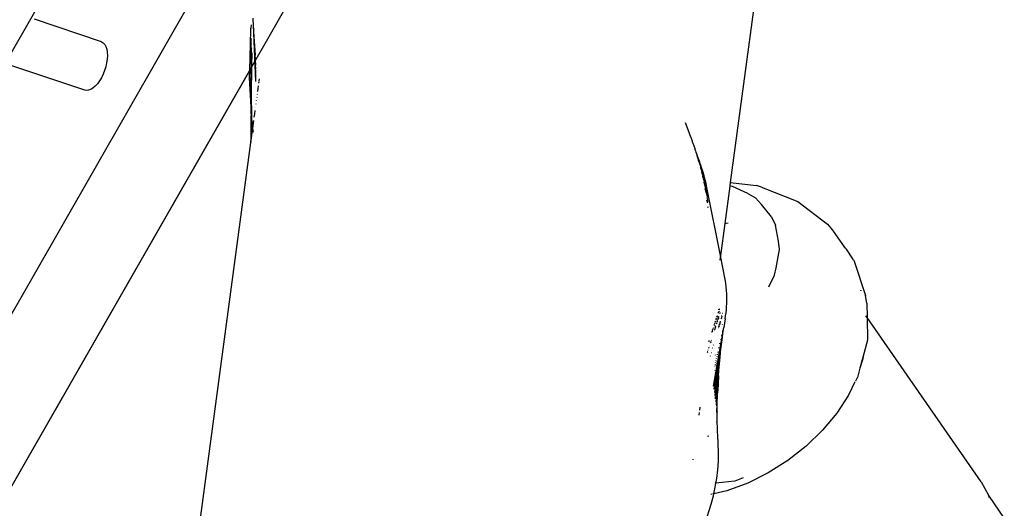
# Model space of a CAD drawing. Units: millimetres. Extents: x -4534 to 484463, y -3372 to 8575.
# Drawn here: x 2842 to 3266, y 3182 to 3392 of the extents above; entities that cross this region are included whole.
import ezdxf

# ---------------------------------------------------------------- set-up
doc = ezdxf.new("R2010")
doc.units = ezdxf.units.MM

# ---------------------------------------------------------------- blocks, each defined once
blk = doc.blocks.new('WP-TI0300')
for p, q in [((3178.22, 3546.04), (3148.07, 3322.09)), ((2562.32, 2783.92), (2961.38, 3480.57)), ((2876.87, 3382.74), (2847.88, 3392.49)), ((2941.39, 3389.96), (2941.33, 3388.59)), ((2942.28, 3391.95), (2942.22, 3392.9)), ((2942.37, 3390.18), (2942.28, 3391.95)), ((2942.35, 3390.03), (2942.37, 3390.18)), ((2943.14, 3374.6), (2942.35, 3390.03)), ((2943.42, 3367.31), (2942.35, 3390.03)), ((2943.39, 3365.51), (2942.35, 3390.03)), ((2942.54, 3387.58), (2942.35, 3390.03)), ((2940.81, 3370.53), (2941.26, 3387.68)), ((2941.26, 3387.68), (2941.33, 3388.59)), ((2942.56, 3386.91), (2942.54, 3387.58)), ((2943.2, 3374.7), (2942.56, 3386.91)), ((2943.26, 3374.8), (2942.56, 3386.91)), ((2943.31, 3374.9), (2942.56, 3386.91)), ((2943.24, 3376.86), (2942.56, 3386.91)), ((2876.87, 3382.74), (2877.61, 3382.29)), ((2877.61, 3382.29), (2878.23, 3381.6)), ((2878.23, 3381.6), (2878.73, 3380.68)), ((2941.38, 3384.29), (2941.38, 3384.33)), ((2941.47, 3374.08), (2941.38, 3384.29)), ((2941.47, 3382.14), (2941.48, 3382.19)), ((2941.47, 3374.08), (2941.47, 3382.14)), ((2878.73, 3380.68), (2879.1, 3379.56)), ((2879.1, 3379.56), (2879.32, 3378.26)), ((2879.38, 3376.81), (2879.3, 3375.25)), ((2879.32, 3378.26), (2879.38, 3376.81)), ((2941.58, 3371.88), (2941.62, 3380)), ((2941.62, 3380), (2941.63, 3380.06)), ((2941.75, 3372.17), (2941.83, 3377.87)), ((2941.83, 3377.87), (2941.83, 3377.94)), ((2836.69, 3372.96), (2869.51, 3361.91)), ((2879.07, 3373.62), (2878.69, 3371.96)), ((2879.3, 3375.25), (2879.07, 3373.62)), ((2941.5, 3371.73), (2941.47, 3374.08)), ((2942.8, 3374), (2941.75, 3372.17)), ((2943.2, 3374.7), (2943.14, 3374.6)), ((2943.43, 3369.1), (2943.14, 3374.6)), ((2943.41, 3370.87), (2943.2, 3374.7)), ((2943.31, 3374.9), (2943.26, 3374.8)), ((2943.38, 3372.64), (2943.26, 3374.8)), ((2943.32, 3374.76), (2943.31, 3374.9)), ((2940.81, 3370.53), (2590.67, 2759.26)), ((2877.54, 3368.7), (2876.8, 3367.19)), ((2878.18, 3370.31), (2877.54, 3368.7)), ((2878.69, 3371.96), (2878.18, 3370.31)), ((2940.73, 3367.13), (2940.81, 3370.53)), ((2941.43, 3371.61), (2940.81, 3370.53)), ((2941.43, 3371.61), (2941.5, 3371.73)), ((2941.5, 3369.79), (2941.43, 3371.61)), ((2941.48, 3359.87), (2941.43, 3371.61)), ((2941.57, 3371.85), (2941.5, 3371.73)), ((2941.53, 3366.47), (2941.5, 3369.79)), ((2941.53, 3366.47), (2941.57, 3371.85)), ((2941.58, 3371.88), (2941.57, 3371.85)), ((2941.75, 3372.17), (2941.58, 3371.88)), ((2941.58, 3360.03), (2941.75, 3372.17)), ((2875.07, 3364.57), (2874.12, 3363.53)), ((2875.97, 3365.8), (2875.07, 3364.57)), ((2876.8, 3367.19), (2875.97, 3365.8)), ((2940.73, 3367.13), (2941.42, 3351.65)), ((2941.44, 3354.65), (2940.73, 3367.13)), ((2941.48, 3359.87), (2941.51, 3364.1)), ((2941.51, 3364.1), (2941.55, 3364.38)), ((2941.55, 3364.38), (2941.53, 3366.47)), ((2944.74, 3364.81), (2944.85, 3365.64)), ((2944.89, 3365.87), (2945.01, 3366.78)), ((2869.51, 3361.91), (2869.56, 3361.9)), ((2870.35, 3361.72), (2869.56, 3361.9)), ((2871.25, 3361.79), (2870.35, 3361.72)), ((2872.19, 3362.13), (2871.25, 3361.79)), ((2873.16, 3362.71), (2872.19, 3362.13)), ((2874.12, 3363.53), (2873.16, 3362.71)), ((2941.52, 3359.52), (2941.48, 3359.87)), ((2941.59, 3359.35), (2941.58, 3360.03)), ((2944.09, 3359.97), (2944.11, 3360.11)), ((2944.26, 3361.23), (2944.42, 3362.42)), ((2944.44, 3362.58), (2944.6, 3363.73)), ((2941.44, 3354.65), (2941.5, 3355.6)), ((2941.5, 3355.6), (2941.53, 3356.06)), ((2941.53, 3354.89), (2941.5, 3355.6)), ((2941.66, 3350.96), (2941.52, 3359.52)), ((2941.53, 3356.06), (2941.52, 3359.52)), ((2941.53, 3356.06), (2941.59, 3359.35)), ((2943.53, 3355.82), (2943.55, 3355.92)), ((2943.73, 3357.27), (2943.74, 3357.39)), ((2943.91, 3358.66), (2943.93, 3358.78)), ((2941.42, 3351.65), (2941.44, 3354.65)), ((2941.42, 3351.65), (2941.49, 3353.2)), ((2941.42, 3351.65), (2941.46, 3350.93)), ((2941.49, 3353.85), (2941.44, 3354.65)), ((2941.49, 3353.85), (2941.5, 3354.46)), ((2941.51, 3353.5), (2941.49, 3353.85)), ((2941.49, 3353.2), (2941.51, 3353.39)), ((2941.53, 3353.13), (2941.49, 3353.2)), ((2941.5, 3354.46), (2941.53, 3354.89)), ((2941.51, 3353.39), (2941.51, 3353.5)), ((2941.66, 3350.96), (2941.53, 3353.13)), ((2942.77, 3350.16), (2942.96, 3351.6)), ((2942.97, 3351.66), (2943.16, 3353.04)), ((2943.33, 3354.3), (2943.34, 3354.39)), ((2941.38, 3345.31), (2941.44, 3347.87)), ((2941.43, 3342.51), (2941.44, 3347.87)), ((2941.44, 3349.72), (2941.47, 3350.56)), ((2941.44, 3347.87), (2941.44, 3349.72)), ((2941.55, 3343.97), (2941.44, 3347.87)), ((2941.47, 3350.7), (2941.46, 3350.93)), ((2941.47, 3350.56), (2941.47, 3350.7)), ((2941.47, 3350.56), (2941.7, 3345.44)), ((2941.7, 3345.44), (2941.66, 3350.96)), ((2941.89, 3346.9), (2941.66, 3350.96)), ((2942.14, 3345.45), (2942.58, 3348.73)), ((3129.47, 3345.92), (3128.81, 3347.74)), ((2941.29, 3339.2), (2942.14, 3345.45)), ((2941.35, 3341.04), (2941.38, 3345.31)), ((2942.14, 3345.45), (2941.89, 3346.9)), ((2942.43, 3343.72), (2942.14, 3345.45)), ((3130.35, 3343.6), (3129.47, 3345.92)), ((3130.35, 3343.6), (3129.68, 3345.5)), ((3130.53, 3343.22), (3130.35, 3343.6)), ((3131.09, 3341.6), (3130.53, 3343.22)), ((2915.53, 3147.85), (2941.29, 3339.2)), ((2941.3, 3339.57), (2941.29, 3339.2)), ((2941.3, 3339.57), (2941.35, 3341.04)), ((3131.2, 3341.42), (3131.09, 3341.6)), ((3131.61, 3340.17), (3131.2, 3341.42)), ((3131.72, 3339.99), (3131.61, 3340.17)), ((3131.7, 3339.93), (3131.72, 3339.99)), ((3132.13, 3338.71), (3131.7, 3339.93)), ((3132.23, 3338.53), (3132.13, 3338.71)), ((3132.64, 3337.22), (3132.23, 3338.53)), ((3132.73, 3337.05), (3132.64, 3337.22)), ((3132.71, 3337), (3132.73, 3337.05)), ((3132.77, 3336.95), (3132.71, 3337)), ((3132.75, 3336.89), (3132.77, 3336.95)), ((3132.75, 3336.89), (3132.89, 3336.49)), ((3132.91, 3336.45), (3132.89, 3336.49)), ((3132.92, 3336.38), (3132.91, 3336.45)), ((3132.97, 3336.35), (3132.92, 3336.38)), ((3133, 3336.2), (3132.97, 3336.35)), ((3133.12, 3335.84), (3133, 3336.2)), ((3133.13, 3335.79), (3133.12, 3335.84)), ((3133.18, 3335.76), (3133.13, 3335.79)), ((3133.15, 3335.7), (3133.18, 3335.76)), ((3133.2, 3335.68), (3133.15, 3335.7)), ((3133.19, 3335.61), (3133.2, 3335.68)), ((3133.36, 3335.14), (3133.19, 3335.61)), ((3133.38, 3335.07), (3133.36, 3335.14)), ((3133.42, 3335.05), (3133.38, 3335.07)), ((3133.42, 3334.95), (3133.42, 3335.05)), ((3133.59, 3334.5), (3133.42, 3334.95)), ((3133.58, 3334.4), (3133.62, 3334.43)), ((3133.63, 3334.38), (3133.58, 3334.4)), ((3133.62, 3334.43), (3133.59, 3334.5)), ((3133.67, 3334.34), (3133.63, 3334.38)), ((3133.65, 3334.29), (3133.67, 3334.34)), ((3133.69, 3334.27), (3133.65, 3334.29)), ((3133.69, 3334.22), (3133.69, 3334.27)), ((3133.72, 3334.14), (3133.69, 3334.22)), ((3133.74, 3333.92), (3133.72, 3334.14)), ((3133.84, 3333.77), (3133.72, 3334.14)), ((3134.86, 3330.52), (3133.76, 3333.85)), ((3133.88, 3333.7), (3133.84, 3333.77)), ((3134.86, 3330.52), (3133.84, 3333.46)), ((3133.9, 3333.63), (3133.88, 3333.7)), ((3133.92, 3333.56), (3133.9, 3333.63)), ((3133.94, 3333.52), (3133.92, 3333.56)), ((3133.98, 3333.42), (3133.94, 3333.52)), ((3133.99, 3333.38), (3133.98, 3333.42)), ((3134.08, 3333.1), (3133.99, 3333.38)), ((3134.2, 3332.81), (3134.08, 3333.1)), ((3134.21, 3332.76), (3134.2, 3332.81)), ((3134.25, 3332.7), (3134.21, 3332.76)), ((3134.26, 3332.62), (3134.25, 3332.7)), ((3134.34, 3332.4), (3134.26, 3332.62)), ((3134.41, 3331.58), (3134.28, 3331.84)), ((3134.38, 3332.29), (3134.34, 3332.4)), ((3134.41, 3332.14), (3134.38, 3332.29)), ((3134.51, 3331.93), (3134.41, 3332.14)), ((3135.05, 3329.59), (3134.41, 3331.58)), ((3134.52, 3331.9), (3134.51, 3331.93)), ((3134.57, 3331.8), (3134.52, 3331.9)), ((3134.58, 3331.75), (3134.57, 3331.8)), ((3134.6, 3331.69), (3134.58, 3331.75)), ((3134.67, 3331.5), (3134.6, 3331.69)), ((3134.67, 3331.5), (3134.76, 3331.04)), ((3134.87, 3330.94), (3134.76, 3331.04)), ((3134.79, 3330.9), (3134.76, 3331.04)), ((3134.92, 3330.24), (3134.86, 3330.52)), ((3135.08, 3330.35), (3134.87, 3330.94)), ((3135.24, 3329.59), (3135.08, 3330.35)), ((3135.11, 3329.32), (3135.05, 3329.59)), ((3135.22, 3328.58), (3135.11, 3328.82)), ((3135.32, 3328.28), (3135.22, 3328.58)), ((3135.85, 3328.11), (3135.24, 3329.59)), ((3135.48, 3329.22), (3135.24, 3329.59)), ((3135.37, 3328.01), (3135.32, 3328.28)), ((3135.38, 3328.86), (3135.34, 3329.08)), ((3136.15, 3326.62), (3135.38, 3328.86)), ((3135.85, 3328.11), (3135.48, 3329.22)), ((3135.59, 3327.85), (3135.54, 3328.07)), ((3136.39, 3325.45), (3135.59, 3327.85)), ((3135.87, 3326.44), (3135.83, 3326.66)), ((3135.94, 3327.64), (3135.85, 3328.11)), ((3136.72, 3323.82), (3135.87, 3326.44)), ((3136.2, 3327.03), (3135.94, 3327.64)), ((3136.01, 3327.33), (3135.94, 3327.64)), ((3136.18, 3326.49), (3136.15, 3326.62)), ((3136.32, 3326.41), (3136.2, 3327.03)), ((3136.83, 3324.92), (3136.32, 3326.41)), ((3136.52, 3325.96), (3136.32, 3326.41)), ((3136.83, 3324.92), (3136.52, 3325.96)), ((3136.24, 3324.6), (3136.2, 3324.8)), ((3137.15, 3321.71), (3136.24, 3324.6)), ((3136.42, 3325.31), (3136.39, 3325.45)), ((3136.49, 3325.56), (3136.47, 3325.65)), ((3137.28, 3323.19), (3136.49, 3325.56)), ((3136.73, 3324.35), (3136.71, 3324.45)), ((3136.75, 3323.7), (3136.72, 3323.82)), ((3137.66, 3321.52), (3136.73, 3324.35)), ((3136.79, 3322.04), (3136.76, 3322.11)), ((3137.7, 3319.01), (3136.79, 3322.04)), ((3137.28, 3323.19), (3136.83, 3324.92)), ((3137.06, 3322.71), (3137.04, 3322.8)), ((3137.95, 3319.91), (3137.06, 3322.71)), ((3137.17, 3321.6), (3137.15, 3321.71)), ((3137.66, 3321.52), (3137.28, 3323.19)), ((3137.95, 3319.91), (3137.66, 3321.52)), ((3148.07, 3322.09), (3147.85, 3320.46)), ((3148.07, 3322.09), (3159.34, 3320.73)), ((3137.31, 3319.27), (3137.29, 3319.38)), ((3138.4, 3315.58), (3137.31, 3319.27)), ((3137.48, 3320.6), (3137.47, 3320.67)), ((3138.18, 3318.34), (3137.48, 3320.6)), ((3137.71, 3318.94), (3137.7, 3319.01)), ((3143.82, 3290.49), (3137.95, 3319.91)), ((3138.02, 3317.94), (3138.01, 3317.97)), ((3138.35, 3316.82), (3138.02, 3317.94)), ((3147.85, 3320.46), (3145.67, 3304.27)), ((3149.06, 3320.23), (3147.85, 3320.46)), ((3155.61, 3317.27), (3149.06, 3320.23)), ((3155.61, 3317.27), (3158.98, 3315.34)), ((3161.53, 3320.02), (3159.34, 3320.73)), ((3161.53, 3320.02), (3177.2, 3313.83)), ((3138.02, 3314.41), (3138, 3314.45)), ((3138.38, 3313.07), (3138.02, 3314.41)), ((3138.07, 3315.49), (3138.07, 3315.54)), ((3138.53, 3313.88), (3138.07, 3315.49)), ((3158.98, 3315.34), (3161.6, 3312.47)), ((3177.2, 3313.83), (3190.09, 3303.98)), ((3138.53, 3311.06), (3138.4, 3311.53)), ((3165.88, 3307.24), (3161.6, 3312.47)), ((3145.67, 3304.27), (3146.3, 3304.47)), ((3146.3, 3304.47), (3147.15, 3304.63)), ((3165.88, 3307.24), (3167.53, 3303.69)), ((3145.67, 3304.27), (3143.82, 3290.49)), ((3168.9, 3296.79), (3167.53, 3303.69)), ((3190.09, 3303.98), (3192.13, 3301.45)), ((3192.13, 3301.45), (3197.56, 3293.88)), ((3169.37, 3293.1), (3168.9, 3296.79)), ((3167.84, 3285.22), (3169.37, 3293.1)), ((3197.23, 3294.17), (3197.56, 3293.88)), ((3197.56, 3293.88), (3197.62, 3293.79)), ((3197.62, 3293.79), (3198.16, 3293.34)), ((3201.02, 3289.05), (3198.16, 3293.34)), ((3143.69, 3289.56), (3143.56, 3288.55)), ((3143.82, 3290.49), (3143.7, 3289.59)), ((3145.87, 3280.16), (3143.82, 3290.49)), ((3201.28, 3288.67), (3201.02, 3289.05)), ((3201.28, 3288.67), (3201.45, 3288.45)), ((3201.45, 3288.45), (3201.48, 3288.36)), ((3201.56, 3288.25), (3201.48, 3288.36)), ((3201.56, 3288.25), (3201.59, 3288.04)), ((3201.59, 3288.04), (3206.43, 3273.3)), ((3167.2, 3282.03), (3167.84, 3285.22)), ((3146.14, 3278.56), (3145.87, 3280.16)), ((3164.69, 3276.99), (3167.2, 3282.03)), ((3146.34, 3277), (3146.14, 3278.56)), ((3146.49, 3275.49), (3146.34, 3277)), ((3146.58, 3274.02), (3146.49, 3275.49)), ((3204.43, 3275.57), (3204.44, 3275.5)), ((3204.44, 3275.35), (3204.44, 3275.5)), ((3146.63, 3272.59), (3146.58, 3274.02)), ((3146.58, 3269.8), (3146.62, 3271.18)), ((3146.62, 3271.18), (3146.63, 3272.59)), ((3206.98, 3270.05), (3206.43, 3273.3)), ((3142.95, 3266.49), (3143.26, 3266.15)), ((3143.16, 3267.15), (3143.18, 3267.2)), ((3143.18, 3267.2), (3143.38, 3267.54)), ((3143.56, 3267.28), (3143.18, 3267.2)), ((3146.25, 3265.8), (3146.39, 3267.11)), ((3146.39, 3267.11), (3146.5, 3268.45)), ((3146.5, 3268.45), (3146.58, 3269.8)), ((3206.98, 3270.05), (3207.09, 3263.84)), ((3141.45, 3261.86), (3141.9, 3262.23)), ((3141.83, 3263.01), (3142.02, 3263.17)), ((3141.96, 3263.27), (3141.9, 3263.25)), ((3141.95, 3263.41), (3141.92, 3263.32)), ((3141.92, 3263.32), (3141.96, 3263.27)), ((3142.02, 3263.26), (3141.96, 3263.27)), ((3142.02, 3263.17), (3142.02, 3263.26)), ((3142.1, 3263.24), (3142.02, 3263.26)), ((3142.02, 3263.26), (3142.06, 3263.2)), ((3142.02, 3263.17), (3142.06, 3263.2)), ((3142.17, 3263), (3142.02, 3263.17)), ((3142.06, 3263.2), (3142.1, 3263.24)), ((3142.06, 3263.2), (3142.18, 3263.03)), ((3142.1, 3263.24), (3142.14, 3263.27)), ((3142.14, 3263.27), (3142.31, 3263.41)), ((3142.14, 3263.27), (3142.24, 3263.2)), ((3142.16, 3262.95), (3142.17, 3263)), ((3142.45, 3264.1), (3142.21, 3264.21)), ((3142.26, 3261.9), (3142.62, 3262.17)), ((3142.27, 3264.4), (3142.45, 3264.1)), ((3142.3, 3264.46), (3142.54, 3264.06)), ((3142.46, 3262.52), (3142.44, 3262.47)), ((3142.62, 3262.17), (3142.44, 3262.47)), ((3142.45, 3264.1), (3142.51, 3263.99)), ((3142.54, 3264.06), (3142.45, 3264.1)), ((3142.52, 3262.74), (3142.72, 3262.9)), ((3142.6, 3262.98), (3142.72, 3262.9)), ((3142.62, 3262.17), (3142.67, 3262.18)), ((3142.65, 3262.12), (3142.62, 3262.17)), ((3142.89, 3263.03), (3142.64, 3263.1)), ((3142.67, 3262.18), (3142.68, 3262.23)), ((3142.72, 3262.9), (3142.89, 3263.03)), ((3142.72, 3262.9), (3142.87, 3262.81)), ((3143.14, 3265.79), (3142.73, 3265.82)), ((3142.78, 3263.55), (3143, 3263.17)), ((3142.8, 3263.62), (3143.02, 3263.25)), ((3143.17, 3263.69), (3142.87, 3263.85)), ((3142.88, 3263.88), (3143.36, 3264.27)), ((3142.89, 3263.03), (3142.97, 3263.11)), ((3142.94, 3263.02), (3142.89, 3263.03)), ((3143.62, 3265.74), (3143.46, 3265.76)), ((3143.5, 3265.88), (3143.62, 3265.74)), ((3143.84, 3265.72), (3143.62, 3265.74)), ((3143.62, 3265.74), (3143.78, 3265.56)), ((3143.82, 3261.78), (3143.64, 3262.08)), ((3143.67, 3262.16), (3143.84, 3261.86)), ((3143.99, 3263.3), (3144.37, 3263.61)), ((3144.4, 3263.72), (3144.09, 3263.65)), ((3144.36, 3264.6), (3144.48, 3263.99)), ((3144.65, 3265.62), (3144.66, 3265.64)), ((3144.7, 3265.67), (3144.66, 3265.64)), ((3145.88, 3263.2), (3145.24, 3259.47)), ((3145.88, 3263.2), (3146.08, 3264.49)), ((3146.08, 3264.49), (3146.25, 3265.8)), ((3207.09, 3263.84), (3206.59, 3264.57)), ((3207.09, 3263.84), (3207.27, 3253.99)), ((3256.31, 3192.87), (3207.09, 3263.84)), ((3140.35, 3257.73), (3140.14, 3257.55)), ((3140.28, 3258.23), (3140.26, 3258.17)), ((3140.26, 3258.17), (3140.43, 3257.97)), ((3140.32, 3258.34), (3140.58, 3258.56)), ((3140.58, 3258.56), (3140.37, 3258.51)), ((3140.43, 3257.97), (3140.41, 3257.92)), ((3140.55, 3259.05), (3140.91, 3259.36)), ((3140.64, 3258.57), (3140.58, 3258.56)), ((3140.64, 3258.57), (3140.66, 3258.62)), ((3140.9, 3234.2), (3145.24, 3259.44)), ((3141.23, 3260.49), (3140.98, 3260.39)), ((3141.23, 3260.49), (3141.09, 3260.73)), ((3141.11, 3260.8), (3141.1, 3260.76)), ((3141.1, 3260.76), (3141.23, 3260.49)), ((3141.1, 3260.76), (3141.28, 3260.52)), ((3141.12, 3260.83), (3141.28, 3260.52)), ((3141.16, 3232.86), (3145.06, 3258.03)), ((3141.51, 3258.68), (3141.18, 3258.41)), ((3141.49, 3261.24), (3141.2, 3261.07)), ((3141.23, 3260.49), (3141.28, 3260.52)), ((3141.28, 3260.41), (3141.23, 3260.49)), ((3141.23, 3260.49), (3141.29, 3260.44)), ((3141.53, 3258.76), (3141.27, 3258.7)), ((3141.28, 3260.52), (3141.33, 3260.57)), ((3141.28, 3260.52), (3141.31, 3260.51)), ((3141.28, 3260.52), (3141.3, 3260.48)), ((3141.34, 3261.5), (3141.49, 3261.24)), ((3141.75, 3261.79), (3141.41, 3261.72)), ((3141.41, 3259.16), (3141.58, 3258.89)), ((3141.76, 3259.44), (3141.44, 3259.25)), ((3141.49, 3261.24), (3141.6, 3261.33)), ((3141.79, 3259.54), (3141.62, 3259.83)), ((3141.64, 3259.91), (3141.63, 3259.86)), ((3141.63, 3259.86), (3141.82, 3259.61)), ((3141.83, 3259.64), (3141.65, 3259.93)), ((3141.67, 3259.98), (3141.98, 3260.1)), ((3141.82, 3259.61), (3141.8, 3259.57)), ((3142.04, 3261.17), (3142.45, 3261.51)), ((3142.6, 3261.97), (3142.26, 3261.9)), ((3142.9, 3259.48), (3143.04, 3259.54)), ((3143.34, 3260.18), (3142.99, 3259.77)), ((3143.07, 3260.08), (3143.34, 3260.18)), ((3143.21, 3260.57), (3143.5, 3260.7)), ((3143.35, 3261.03), (3143.33, 3260.98)), ((3143.33, 3260.98), (3143.51, 3260.75)), ((3143.59, 3261.44), (3143.48, 3261.51)), ((3143.51, 3260.75), (3143.5, 3260.7)), ((3143.57, 3261.82), (3143.59, 3261.44)), ((3143.7, 3261.37), (3143.59, 3261.44)), ((3143.59, 3261.44), (3143.61, 3261.08)), ((3144.53, 3254.22), (3145.06, 3258.03)), ((3144.66, 3260.71), (3144.76, 3260.75)), ((3144.83, 3257.69), (3144.84, 3257.74)), ((3144.84, 3257.74), (3144.87, 3258.06)), ((3145.06, 3258.03), (3145.24, 3259.44)), ((3145.24, 3259.44), (3145.24, 3259.47)), ((3138.9, 3253.94), (3138.8, 3253.26)), ((3139.94, 3253.94), (3139.9, 3253.98)), ((3140.14, 3257.55), (3140.04, 3257.47)), ((3140.08, 3257.59), (3140.14, 3257.55)), ((3140.14, 3257.55), (3140.19, 3257.52)), ((3141.4, 3231.51), (3144.53, 3254.22)), ((3144.08, 3250.48), (3144.53, 3254.22)), ((3144.15, 3254.13), (3144.17, 3254.22)), ((3144.17, 3254.22), (3144.18, 3254.43)), ((3144.18, 3254.43), (3144.19, 3254.5)), ((3144.49, 3255.91), (3144.51, 3255.99)), ((3144.51, 3255.99), (3144.53, 3256.3)), ((3144.53, 3256.3), (3144.54, 3256.34)), ((3207.27, 3253.99), (3205.39, 3247.07)), ((3138.54, 3249.7), (3138.52, 3249.87)), ((3138.76, 3250.64), (3138.87, 3250.7)), ((3138.86, 3250.94), (3138.95, 3250.93)), ((3139.19, 3251.66), (3139.12, 3251.77)), ((3139.67, 3253.25), (3139.45, 3252.86)), ((3139.57, 3253.23), (3139.67, 3253.25)), ((3139.67, 3253.25), (3139.72, 3253.26)), ((3139.77, 3253.43), (3139.72, 3253.26)), ((3140.44, 3250.79), (3140.54, 3250.78)), ((3140.74, 3251.87), (3140.9, 3251.98)), ((3141.61, 3230.14), (3144.08, 3250.48)), ((3143.18, 3250.61), (3143.19, 3250.89)), ((3143.47, 3250.51), (3143.48, 3250.59)), ((3143.48, 3250.7), (3143.49, 3250.77)), ((3143.48, 3250.59), (3143.48, 3250.7)), ((3143.56, 3252.44), (3143.58, 3252.77)), ((3143.69, 3246.72), (3144.08, 3250.48)), ((3143.81, 3252.33), (3143.83, 3252.43)), ((3143.83, 3252.57), (3143.84, 3252.65)), ((3143.83, 3252.43), (3143.83, 3252.57)), ((3138.2, 3248.8), (3138.18, 3248.6)), ((3138.21, 3248.87), (3138.2, 3248.8)), ((3138.2, 3248.8), (3138.24, 3248.78)), ((3138.3, 3249.16), (3138.34, 3249.09)), ((3139.43, 3247.23), (3139.46, 3247.17)), ((3139.86, 3248.75), (3139.94, 3248.77)), ((3141.55, 3247.64), (3141.59, 3247.56)), ((3141.8, 3228.77), (3143.69, 3246.72)), ((3142.04, 3245.15), (3142.04, 3245.28)), ((3142.21, 3245.96), (3142.21, 3246.11)), ((3142.39, 3246.82), (3142.39, 3246.99)), ((3142.57, 3245.78), (3142.57, 3245.88)), ((3142.58, 3247.75), (3142.58, 3247.95)), ((3142.76, 3246.81), (3142.76, 3246.92)), ((3142.79, 3248.77), (3142.8, 3248.99)), ((3143.12, 3248.81), (3143.13, 3248.87)), ((3143.13, 3248.73), (3143.12, 3248.81)), ((3143.12, 3248.67), (3143.13, 3248.73)), ((3143.34, 3242.82), (3143.69, 3246.72)), ((3205.39, 3247.07), (3204, 3241.95)), ((3205.23, 3245.91), (3204, 3241.95)), ((3205.39, 3247.07), (3205.23, 3245.91)), ((3141.4, 3242.07), (3141.39, 3242.15)), ((3141.55, 3242.83), (3141.55, 3242.91)), ((3141.63, 3240.84), (3141.63, 3240.88)), ((3141.71, 3243.59), (3141.71, 3243.69)), ((3141.77, 3241.6), (3141.77, 3241.65)), ((3141.87, 3244.36), (3141.87, 3244.47)), ((3141.92, 3242.37), (3141.92, 3242.43)), ((3141.97, 3227.37), (3143.34, 3242.82)), ((3142.07, 3243.17), (3142.07, 3243.23)), ((3142.22, 3243.98), (3142.22, 3244.06)), ((3142.39, 3244.84), (3142.39, 3244.93)), ((3143.04, 3238.71), (3143.34, 3242.82)), ((3204, 3241.95), (3202.9, 3237.92)), ((3141.37, 3239.47), (3141.36, 3239.5)), ((3141.48, 3240.09), (3141.48, 3240.12)), ((3142.1, 3225.96), (3143.04, 3238.71)), ((3143.04, 3238.71), (3142.66, 3232.13)), ((3202.26, 3236.46), (3202.9, 3237.92)), ((3201.8, 3236.02), (3199.05, 3230.29)), ((3141.73, 3228.69), (3141.66, 3229.78)), ((3142.42, 3228.05), (3142.46, 3228.1)), ((3142.46, 3228.02), (3142.42, 3228.05)), ((3142.44, 3228.34), (3142.66, 3232.13)), ((3142.46, 3228.1), (3142.44, 3228.34)), ((3142.46, 3227.9), (3142.46, 3228.02)), ((3142.48, 3227.13), (3142.59, 3229.82)), ((3142.59, 3229.82), (3142.66, 3232.13)), ((3199.05, 3230.29), (3194.05, 3222.59)), ((3135.01, 3225.07), (3134.85, 3223.87)), ((3142.3, 3225.94), (3142.22, 3224.52)), ((3142.27, 3223.65), (3142.22, 3224.52)), ((3142.27, 3223.65), (3142.34, 3224.02)), ((3142.3, 3225.94), (3142.33, 3226.54)), ((3142.37, 3225.19), (3142.3, 3225.94)), ((3142.32, 3223.69), (3142.34, 3224.02)), ((3142.33, 3226.54), (3142.38, 3227.37)), ((3142.4, 3226.24), (3142.33, 3226.54)), ((3142.34, 3224.43), (3142.36, 3224.54)), ((3142.35, 3224.2), (3142.34, 3224.43)), ((3142.34, 3224.02), (3142.35, 3224.2)), ((3142.39, 3223.91), (3142.34, 3224.02)), ((3142.36, 3224.88), (3142.39, 3225.01)), ((3142.38, 3224.79), (3142.36, 3224.88)), ((3142.36, 3224.54), (3142.41, 3224.67)), ((3142.4, 3224.5), (3142.36, 3224.54)), ((3142.37, 3225.19), (3142.4, 3225.36)), ((3142.41, 3225.11), (3142.37, 3225.19)), ((3142.38, 3227.37), (3142.4, 3227.72)), ((3142.43, 3227.05), (3142.38, 3227.37)), ((3142.38, 3225.55), (3142.42, 3225.8)), ((3142.4, 3225.43), (3142.38, 3225.55)), ((3142.41, 3224.67), (3142.38, 3224.79)), ((3142.39, 3225.99), (3142.43, 3226.02)), ((3142.42, 3225.93), (3142.39, 3225.99)), ((3142.39, 3225.01), (3142.41, 3225.11)), ((3142.39, 3223.91), (3142.43, 3224.05)), ((3142.4, 3223.85), (3142.39, 3223.91)), ((3142.39, 3223.77), (3142.4, 3223.85)), ((3142.42, 3223.64), (3142.39, 3223.77)), ((3142.4, 3227.72), (3142.46, 3227.9)), ((3142.4, 3226.24), (3142.42, 3226.44)), ((3142.43, 3226.02), (3142.4, 3226.24)), ((3142.4, 3225.36), (3142.4, 3225.43)), ((3142.41, 3224.44), (3142.4, 3224.5)), ((3142.44, 3224.35), (3142.41, 3224.44)), ((3142.42, 3226.88), (3142.43, 3227.05)), ((3142.45, 3226.52), (3142.42, 3226.88)), ((3142.42, 3226.44), (3142.45, 3226.52)), ((3142.42, 3225.8), (3142.42, 3225.93)), ((3142.43, 3227.05), (3142.48, 3227.13)), ((3142.43, 3224.05), (3142.44, 3224.35)), ((3134.7, 3222.78), (3134.55, 3221.64)), ((3142.32, 3223.59), (3142.27, 3223.65)), ((3142.28, 3223.37), (3142.32, 3223.48)), ((3142.3, 3223.05), (3142.28, 3223.37)), ((3142.39, 3222.8), (3142.3, 3223.05)), ((3142.32, 3223.59), (3142.32, 3223.69)), ((3142.32, 3223.55), (3142.32, 3223.59)), ((3142.32, 3223.48), (3142.32, 3223.55)), ((3142.4, 3223.38), (3142.32, 3223.48)), ((3142.36, 3222), (3142.37, 3222.06)), ((3142.39, 3221.96), (3142.36, 3222)), ((3142.36, 3221.55), (3142.41, 3221.65)), ((3142.42, 3221.46), (3142.36, 3221.55)), ((3142.37, 3222.2), (3142.41, 3222.36)), ((3142.4, 3222.15), (3142.37, 3222.2)), ((3142.37, 3222.06), (3142.4, 3222.15)), ((3142.37, 3221.9), (3142.39, 3221.96)), ((3142.41, 3221.85), (3142.37, 3221.9)), ((3142.37, 3220.94), (3142.39, 3221.19)), ((3142.38, 3220.73), (3142.37, 3220.94)), ((3142.38, 3223.29), (3142.4, 3223.38)), ((3142.4, 3223.25), (3142.38, 3223.29)), ((3142.38, 3222.97), (3142.4, 3223.01)), ((3142.39, 3222.8), (3142.38, 3222.97)), ((3142.38, 3222.39), (3142.41, 3222.44)), ((3142.41, 3222.36), (3142.38, 3222.39)), ((3142.38, 3220.68), (3142.38, 3220.73)), ((3142.41, 3220.57), (3142.38, 3220.68)), ((3142.41, 3222.68), (3142.39, 3222.8)), ((3142.39, 3222.63), (3142.41, 3222.68)), ((3142.41, 3222.44), (3142.39, 3222.63)), ((3142.39, 3221.4), (3142.42, 3221.46)), ((3142.42, 3221.36), (3142.39, 3221.4)), ((3142.39, 3221.28), (3142.42, 3221.36)), ((3142.39, 3221.19), (3142.39, 3221.28)), ((3142.4, 3223.38), (3142.42, 3223.64)), ((3142.4, 3223.25), (3142.4, 3223.01)), ((3142.4, 3221.71), (3142.41, 3221.85)), ((3142.41, 3221.65), (3142.4, 3221.71)), ((3142.4, 3220.09), (3142.43, 3220.14)), ((3142.41, 3220.04), (3142.4, 3220.09)), ((3142.41, 3220.42), (3142.41, 3220.57)), ((3142.42, 3220.31), (3142.41, 3220.42)), ((3142.41, 3220), (3142.41, 3220.04)), ((3142.41, 3219.81), (3142.41, 3220)), ((3142.44, 3219.63), (3142.41, 3219.81)), ((3142.43, 3220.14), (3142.42, 3220.31)), ((3142.43, 3219.36), (3142.44, 3219.63)), ((3194.05, 3222.59), (3187.93, 3215.22)), ((3142.32, 3218.74), (3142.36, 3218.8)), ((3142.46, 3218.38), (3142.32, 3218.74)), ((3142.36, 3218.8), (3142.44, 3218.91)), ((3142.46, 3218.55), (3142.36, 3218.8)), ((3142.37, 3217.86), (3142.47, 3218)), ((3142.5, 3217.07), (3142.37, 3217.86)), ((3142.44, 3219.28), (3142.43, 3219.36)), ((3142.43, 3219.12), (3142.44, 3219.28)), ((3142.44, 3219.08), (3142.43, 3219.12)), ((3142.46, 3218.97), (3142.44, 3219.08)), ((3142.44, 3218.91), (3142.46, 3218.97)), ((3142.46, 3218.38), (3142.46, 3218.55)), ((3142.47, 3218.29), (3142.46, 3218.38)), ((3142.48, 3218.14), (3142.47, 3218.29)), ((3142.47, 3218), (3142.48, 3218.14)), ((3142.51, 3216.86), (3142.5, 3217.07)), ((3142.53, 3216.5), (3142.51, 3216.86)), ((3142.53, 3216.34), (3142.53, 3216.5)), ((3142.54, 3216.27), (3142.53, 3216.34)), ((3142.54, 3216.11), (3142.54, 3216.27)), ((3142.55, 3215.83), (3142.54, 3216.11)), ((3142.57, 3215.48), (3142.55, 3215.83)), ((3142.58, 3215.28), (3142.57, 3215.48)), ((3142.58, 3215.2), (3142.58, 3215.28)), ((3138.84, 3212.63), (3138.27, 3212.46)), ((3142.58, 3215.12), (3142.58, 3215.2)), ((3142.6, 3214.7), (3142.58, 3215.12)), ((3142.61, 3214.67), (3142.6, 3214.7)), ((3142.63, 3214.09), (3142.61, 3214.67)), ((3142.66, 3213.56), (3142.63, 3214.09)), ((3142.67, 3213.19), (3142.66, 3213.56)), ((3142.68, 3213), (3142.67, 3213.19)), ((3142.74, 3211.86), (3142.68, 3213)), ((3142.81, 3210.62), (3142.74, 3211.86)), ((3187.93, 3215.22), (3180.84, 3208.35)), ((3142.89, 3209.25), (3142.81, 3210.62)), ((3143.01, 3205.52), (3142.89, 3209.25)), ((3180.84, 3208.35), (3172.96, 3202.17)), ((3132, 3202.74), (3131.97, 3202.48)), ((3142.95, 3201.79), (3143.01, 3205.52)), ((3142.7, 3198.06), (3142.95, 3201.79)), ((3172.96, 3202.17), (3164.48, 3196.81)), ((3141.91, 3192.33), (3142.26, 3194.34)), ((3142.26, 3194.34), (3142.7, 3198.06)), ((3153.66, 3194.61), (3149.99, 3193.29)), ((3164.48, 3196.81), (3155.61, 3192.41)), ((3140.97, 3187.73), (3141.62, 3190.64)), ((3141.91, 3192.33), (3141.47, 3192.28)), ((3141.62, 3190.64), (3141.91, 3192.33)), ((3149.99, 3193.29), (3141.91, 3192.33)), ((3155.61, 3192.41), (3146.57, 3189.09)), ((3256.31, 3192.87), (3259.47, 3187.15)), ((3140.33, 3187.58), (3139.63, 3187.41)), ((3139.79, 3183.32), (3140.8, 3186.96)), ((3140.97, 3187.73), (3140.56, 3187.63)), ((3140.8, 3186.96), (3140.97, 3187.73)), ((3146.57, 3189.09), (3140.97, 3187.73)), ((3259.47, 3187.15), (3259.5, 3187.04)), ((3259.5, 3187.04), (3266.29, 3177.18)), ((3259.5, 3187.04), (3259.73, 3186.21)), ((3137.46, 3175.54), (3139.79, 3183.32))]:
    blk.add_line(p, q)
blk.add_lwpolyline([(2048.65, 2000.28), (2912.6, 3508.51), (2993.35, 3462.26), (2129.41, 1954.03)], close=True)

msp = doc.modelspace()

# ---------------------------------------------------------------- block references
msp.add_blockref('WP-TI0300', (0, 0))

doc.saveas('drawing.dxf')
